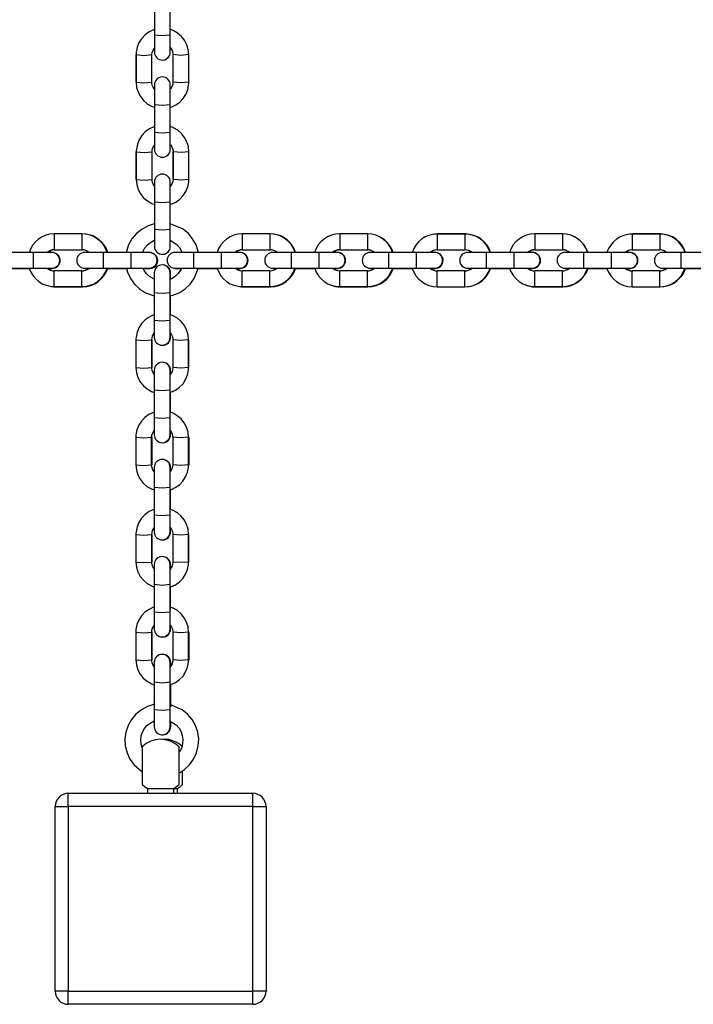
# Model space of a CAD drawing. Units: inches. Extents: x 231 to 363, y 145 to 275.
# Drawn here: x 298 to 301, y 250 to 254 of the extents above; entities that cross this region are included whole.
import ezdxf

# ---------------------------------------------------------------- set-up
doc = ezdxf.new("R2010")
doc.units = ezdxf.units.IN
doc.header["$MEASUREMENT"] = 0
doc.layers.add('Ebene 1', color=7, linetype='Continuous')

# ---------------------------------------------------------------- blocks, each defined once
blk = doc.blocks.new('block 2')
at = {"layer": 'Ebene 1', "color": 179, "lineweight": 25, "true_color": 0x1a171b}
for points in [[(298.5385, 254.0544), (298.5385, 253.9497)], [(298.5385, 254.0477), (298.5385, 253.9709)], [(298.5985, 253.9497), (298.5985, 254.0544)], [(298.5385, 253.9711), (298.5358, 253.9704), (298.5186, 253.9628), (298.5031, 253.9514), (298.49, 253.938), (298.4796, 253.9221), (298.4727, 253.9046), (298.4689, 253.8861), (298.4689, 253.8813), (298.4689, 253.8763)], [(298.6688, 253.8763), (298.6667, 253.8956), (298.6608, 253.914), (298.6522, 253.9308), (298.6405, 253.9454), (298.626, 253.9578), (298.6099, 253.9673), (298.5988, 253.9711)], [(298.5385, 253.9497), (298.5385, 253.9042), (298.5385, 253.8858)], [(298.5985, 253.9497), (298.5685, 253.9471), (298.5385, 253.9497)], [(298.5985, 253.8858), (298.5985, 253.9042), (298.5985, 253.9497)], [(298.5285, 253.8763), (298.5292, 253.8841), (298.5316, 253.8911), (298.5382, 253.9022)], [(298.5385, 253.9013), (298.5385, 253.8898), (298.5385, 253.8855)], [(298.5988, 253.9022), (298.604, 253.8946), (298.6071, 253.8875), (298.6085, 253.8801), (298.6085, 253.8784), (298.6085, 253.8763)], [(298.4683, 253.876), (298.4683, 253.7716)], [(298.4689, 253.8763), (298.4689, 253.7716)], [(298.4689, 253.8763), (298.4986, 253.8734), (298.5285, 253.8763)], [(298.5285, 253.7716), (298.5285, 253.8763)], [(298.6085, 253.8763), (298.6085, 253.7716)], [(298.6688, 253.8763), (298.6388, 253.8734), (298.6085, 253.8763)], [(298.6085, 253.876), (298.6085, 253.7716)], [(298.6688, 253.7716), (298.6688, 253.8763)], [(298.4689, 253.7716), (298.4703, 253.7521), (298.4762, 253.7337), (298.4848, 253.7172), (298.4965, 253.7023), (298.511, 253.6901), (298.5275, 253.6808), (298.5396, 253.6762)], [(298.4689, 253.7716), (298.4986, 253.769), (298.5285, 253.7716)], [(298.5378, 253.7461), (298.5334, 253.7532), (298.5299, 253.7602), (298.5285, 253.7676), (298.5285, 253.7697), (298.5285, 253.7716)], [(298.5385, 253.7619), (298.5385, 253.7394), (298.5385, 253.6862)], [(298.5385, 253.7619), (298.5385, 253.7582), (298.5385, 253.7475)], [(298.5985, 253.6767), (298.6012, 253.6774), (298.6188, 253.6855), (298.6343, 253.6963), (298.6474, 253.7098), (298.6574, 253.7256), (298.6646, 253.7432), (298.6681, 253.7619), (298.6684, 253.7666), (298.6688, 253.7716)], [(298.5985, 253.6862), (298.5985, 253.7394), (298.5985, 253.7619)], [(298.6085, 253.7716), (298.6078, 253.7637), (298.6057, 253.7568), (298.5988, 253.7458)], [(298.6688, 253.7716), (298.6388, 253.769), (298.6085, 253.7716)], [(298.5385, 253.6862), (298.5385, 253.5814)], [(298.5985, 253.6862), (298.5685, 253.6834), (298.5385, 253.6862)], [(298.5385, 253.6781), (298.5385, 253.6026)], [(298.5985, 253.5814), (298.5985, 253.6862)], [(298.5385, 253.6028), (298.5361, 253.6021), (298.5192, 253.5945), (298.5037, 253.5835), (298.4907, 253.5697), (298.4803, 253.5539), (298.4734, 253.5363), (298.4696, 253.5179), (298.4689, 253.5129), (298.4689, 253.5079)], [(298.6691, 253.5079), (298.667, 253.5277), (298.6615, 253.5461), (298.6529, 253.5626), (298.6409, 253.5775), (298.6264, 253.5899), (298.6102, 253.599), (298.5988, 253.6033)], [(298.5385, 253.5814), (298.5385, 253.5358), (298.5385, 253.5175)], [(298.5985, 253.5814), (298.5685, 253.579), (298.5385, 253.5814)], [(298.5985, 253.5175), (298.5985, 253.5358), (298.5985, 253.5814)], [(298.5292, 253.5079), (298.5299, 253.5158), (298.5323, 253.5232), (298.5382, 253.533)], [(298.5385, 253.5323), (298.5385, 253.5211), (298.5385, 253.5172)], [(298.5988, 253.5344), (298.6047, 253.5263), (298.6074, 253.5192), (298.6088, 253.5122), (298.6092, 253.5101), (298.6092, 253.5079)], [(298.4683, 253.5084), (298.4679, 253.5079)], [(298.4679, 253.5077), (298.4679, 253.4033)], [(298.4689, 253.5079), (298.4689, 253.4035)], [(298.4689, 253.5079), (298.4993, 253.5056), (298.5292, 253.5079)], [(298.5292, 253.4035), (298.5292, 253.5079)], [(298.6081, 253.5077), (298.6085, 253.5084)], [(298.6081, 253.5077), (298.6081, 253.4033)], [(298.6092, 253.5079), (298.6092, 253.4035)], [(298.6691, 253.5079), (298.6391, 253.5056), (298.6092, 253.5079)], [(298.6691, 253.4035), (298.6691, 253.5079)], [(298.4689, 253.404), (298.4683, 253.4035), (298.4679, 253.4033)], [(298.4689, 253.4035), (298.471, 253.3838), (298.4765, 253.3654), (298.4851, 253.3489), (298.4972, 253.3341), (298.5117, 253.3217), (298.5279, 253.3125), (298.5344, 253.3098)], [(298.4689, 253.4035), (298.4993, 253.4007), (298.5292, 253.4035)], [(298.5378, 253.3785), (298.5337, 253.3852), (298.531, 253.3919), (298.5292, 253.3993), (298.5292, 253.4014), (298.5292, 253.4035)], [(298.5385, 253.3937), (298.5385, 253.3711), (298.5385, 253.3175)], [(298.5385, 253.3933), (298.5385, 253.3902), (298.5385, 253.3799)], [(298.6092, 253.4035), (298.6085, 253.3959), (298.6061, 253.3885), (298.5985, 253.3768)], [(298.5985, 253.3175), (298.5985, 253.3711), (298.5985, 253.3937)], [(298.6002, 253.3086), (298.6019, 253.3093), (298.6192, 253.3172), (298.6347, 253.328), (298.6474, 253.3418), (298.6577, 253.3578), (298.665, 253.3754), (298.6688, 253.3937), (298.6691, 253.3987), (298.6691, 253.4035)], [(298.6081, 253.4033), (298.6085, 253.4035), (298.6092, 253.404)], [(298.6691, 253.4035), (298.6391, 253.4007), (298.6092, 253.4035)], [(298.5385, 253.3175), (298.5385, 253.2131)], [(298.5985, 253.3175), (298.5685, 253.3151), (298.5385, 253.3175)], [(298.5385, 253.3101), (298.5385, 253.225)], [(298.5985, 253.2131), (298.5985, 253.3175)], [(298.5375, 253.235), (298.5144, 253.2278), (298.4913, 253.2152), (298.4703, 253.1987), (298.4531, 253.1785), (298.44, 253.1553), (298.4311, 253.1267)], [(298.7056, 253.1263), (298.7042, 253.1305), (298.696, 253.1556), (298.6832, 253.1785), (298.666, 253.199), (298.645, 253.2156), (298.5985, 253.2352)], [(298.2633, 253.1968), (298.1582, 253.1968)], [(298.1582, 253.1968), (298.1582, 253.1668), (298.1582, 253.1368)], [(298.2633, 253.1968), (298.2633, 253.1668), (298.2633, 253.1368)], [(298.5385, 253.2131), (298.5385, 253.1675), (298.5385, 253.1492)], [(298.5985, 253.2131), (298.5685, 253.2107), (298.5385, 253.2131)], [(298.5985, 253.1492), (298.5985, 253.1675), (298.5985, 253.2131)], [(298.9764, 253.1968), (298.8713, 253.1968)], [(298.8713, 253.1968), (298.8713, 253.1668), (298.8713, 253.1368)], [(298.9764, 253.1968), (298.9764, 253.1668), (298.9764, 253.1368)], [(299.3461, 253.1968), (299.2413, 253.1968)], [(299.2413, 253.1968), (299.2413, 253.1668), (299.2413, 253.1368)], [(299.3461, 253.1968), (299.3461, 253.1668), (299.3461, 253.1368)], [(299.7161, 253.1963), (299.611, 253.1963)], [(299.611, 253.1963), (299.611, 253.1661), (299.611, 253.1361)], [(299.7178, 253.1964), (299.6127, 253.1964)], [(299.7161, 253.1963), (299.7161, 253.1661), (299.7161, 253.1361)], [(300.0857, 253.1968), (299.9807, 253.1968)], [(299.9807, 253.1968), (299.9807, 253.1668), (299.9807, 253.1368)], [(300.0857, 253.1968), (300.0857, 253.1668), (300.0857, 253.1368)], [(300.455, 253.1963), (300.3507, 253.1963)], [(300.3507, 253.1963), (300.3507, 253.1661), (300.3507, 253.1361)], [(300.4575, 253.1964), (300.3527, 253.1964)], [(300.455, 253.1963), (300.455, 253.1661), (300.455, 253.1361)], [(298.4934, 253.1267), (298.5024, 253.1435), (298.5117, 253.1553), (298.5234, 253.1647), (298.5378, 253.1725)], [(298.5385, 253.1704), (298.5385, 253.1546), (298.5385, 253.1489)], [(298.5985, 253.1725), (298.6236, 253.1563), (298.6336, 253.1449), (298.6409, 253.1315), (298.6429, 253.1267)], [(298.0786, 253.1263), (297.9739, 253.1263)], [(298.1489, 253.1263), (298.1282, 253.1263), (298.0786, 253.1263)], [(298.0786, 253.1263), (298.0786, 253.0964), (298.0786, 253.0664)], [(298.1582, 253.1368), (298.2633, 253.1368)], [(298.161, 253.1365), (298.161, 253.1368)], [(298.161, 253.1365), (298.266, 253.1365)], [(298.3435, 253.1263), (298.2939, 253.1263), (298.2733, 253.1263)], [(298.4486, 253.1263), (298.3435, 253.1263)], [(298.3435, 253.1263), (298.3435, 253.0964), (298.3435, 253.0664)], [(298.5186, 253.1263), (298.4979, 253.1263), (298.4486, 253.1263)], [(298.4486, 253.1263), (298.4486, 253.0964), (298.4486, 253.0664)], [(298.6863, 253.1263), (298.6371, 253.1263), (298.6164, 253.1263)], [(298.7914, 253.1263), (298.6863, 253.1263)], [(298.6863, 253.1263), (298.6863, 253.0964), (298.6863, 253.0664)], [(298.8613, 253.1263), (298.841, 253.1263), (298.7914, 253.1263)], [(298.7914, 253.1263), (298.7914, 253.0964), (298.7914, 253.0664)], [(298.8713, 253.1368), (298.9764, 253.1368)], [(298.8737, 253.1365), (298.8737, 253.1368)], [(298.8737, 253.1365), (298.9788, 253.1365)], [(299.0563, 253.1263), (299.0071, 253.1263), (298.9864, 253.1263)], [(299.1614, 253.1263), (299.0563, 253.1263)], [(299.0563, 253.1263), (299.0563, 253.0964), (299.0563, 253.0664)], [(299.2313, 253.1263), (299.211, 253.1263), (299.1614, 253.1263)], [(299.1614, 253.1263), (299.1614, 253.0964), (299.1614, 253.0664)], [(299.2413, 253.1368), (299.3461, 253.1368)], [(299.2434, 253.1361), (299.2434, 253.1368)], [(299.2434, 253.1361), (299.3481, 253.1361)], [(299.3481, 253.1361), (299.3481, 253.1368)], [(299.426, 253.1263), (299.3767, 253.1263), (299.3564, 253.1263)], [(299.5314, 253.1263), (299.426, 253.1263)], [(299.426, 253.1263), (299.426, 253.0964), (299.426, 253.0664)], [(299.601, 253.1263), (299.5807, 253.1263), (299.5314, 253.1263)], [(299.5314, 253.1263), (299.5314, 253.0964), (299.5314, 253.0664)], [(299.611, 253.1361), (299.7161, 253.1361)], [(299.796, 253.1263), (299.7464, 253.1263), (299.7261, 253.1263)], [(299.9011, 253.1263), (299.796, 253.1263)], [(299.796, 253.1263), (299.796, 253.0964), (299.796, 253.0664)], [(299.971, 253.1263), (299.9503, 253.1263), (299.9011, 253.1263)], [(299.9011, 253.1263), (299.9011, 253.0964), (299.9011, 253.0664)], [(299.9807, 253.1368), (300.0857, 253.1368)], [(299.9824, 253.1361), (299.9824, 253.1368)], [(299.9824, 253.1361), (300.0878, 253.1361)], [(300.0878, 253.1361), (300.0878, 253.1368)], [(300.1657, 253.1263), (300.1157, 253.1263), (300.0954, 253.1263)], [(300.2704, 253.1263), (300.1657, 253.1263)], [(300.1657, 253.1263), (300.1657, 253.0964), (300.1657, 253.0664)], [(300.3407, 253.1263), (300.32, 253.1263), (300.2704, 253.1263)], [(300.2704, 253.1263), (300.2704, 253.0964), (300.2704, 253.0664)], [(300.3507, 253.1361), (300.455, 253.1361)], [(300.5353, 253.1263), (300.4857, 253.1263), (300.465, 253.1263)], [(300.64, 253.1263), (300.5353, 253.1263)], [(300.5353, 253.1263), (300.5353, 253.0964), (300.5353, 253.0664)], [(297.9739, 253.0664), (298.0786, 253.0664)], [(297.989, 253.066), (298.0635, 253.066)], [(298.0786, 253.0664), (298.1282, 253.0664), (298.1489, 253.0664)], [(298.1327, 253.066), (298.1458, 253.066), (298.1506, 253.066)], [(298.2633, 253.0567), (298.1582, 253.0567)], [(298.1582, 252.9968), (298.1582, 253.0268), (298.1582, 253.0567)], [(298.2633, 252.9968), (298.2633, 253.0268), (298.2633, 253.0567)], [(298.2733, 253.0664), (298.2939, 253.0664), (298.3435, 253.0664)], [(298.2757, 253.066), (298.2791, 253.066), (298.2891, 253.066)], [(298.3435, 253.0664), (298.4486, 253.0664)], [(298.3587, 253.066), (298.4342, 253.066)], [(298.4321, 253.0657), (298.4362, 253.0519), (298.4476, 253.0278), (298.4627, 253.0064), (298.482, 252.988), (298.5044, 252.9739), (298.5372, 252.9618)], [(298.4486, 253.0664), (298.4979, 253.0664), (298.5186, 253.0664)], [(298.5372, 253.0247), (298.5196, 253.035), (298.5086, 253.0455), (298.4993, 253.0574), (298.4951, 253.0657)], [(298.4975, 253.066), (298.5144, 253.066), (298.5206, 253.066)], [(298.5375, 253.0493), (298.5375, 253.0264), (298.5375, 252.9732)], [(298.5975, 252.9732), (298.5975, 253.0264), (298.5975, 253.0493)], [(298.5978, 252.9618), (298.6078, 252.9641), (298.6322, 252.9739), (298.6543, 252.9883), (298.6736, 253.0064), (298.6891, 253.0278), (298.7042, 253.066)], [(298.6412, 253.066), (298.6288, 253.0466), (298.6181, 253.0359), (298.6054, 253.0278), (298.5978, 253.0243)], [(298.5995, 253.0261), (298.5995, 253.043), (298.5995, 253.049)], [(298.6164, 253.0664), (298.6371, 253.0664), (298.6863, 253.0664)], [(298.6188, 253.066), (298.6247, 253.066), (298.6409, 253.066)], [(298.6863, 253.0664), (298.7914, 253.0664)], [(298.7025, 253.066), (298.7759, 253.066)], [(298.7914, 253.0664), (298.841, 253.0664), (298.8613, 253.0664)], [(298.8455, 253.066), (298.8589, 253.066), (298.8638, 253.066)], [(298.9764, 253.0567), (298.8713, 253.0567)], [(298.8713, 252.9968), (298.8713, 253.0268), (298.8713, 253.0567)], [(298.9764, 252.9968), (298.9764, 253.0268), (298.9764, 253.0567)], [(298.9864, 253.0664), (299.0071, 253.0664), (299.0563, 253.0664)], [(298.9885, 253.066), (298.9919, 253.066), (299.0019, 253.066)], [(299.0563, 253.0664), (299.1614, 253.0664)], [(299.0712, 253.066), (299.1463, 253.066)], [(299.1614, 253.0664), (299.211, 253.0664), (299.2313, 253.0664)], [(299.2155, 253.066), (299.2289, 253.066), (299.2334, 253.066)], [(299.3461, 253.0567), (299.2413, 253.0567)], [(299.2413, 252.9968), (299.2413, 253.0268), (299.2413, 253.0567)], [(299.3461, 252.9968), (299.3461, 253.0268), (299.3461, 253.0567)], [(299.3564, 253.0664), (299.3767, 253.0664), (299.426, 253.0664)], [(299.3581, 253.066), (299.3616, 253.066), (299.3719, 253.066)], [(299.426, 253.0664), (299.5314, 253.0664)], [(299.4415, 253.066), (299.5159, 253.066)], [(299.5314, 253.0664), (299.5807, 253.0664), (299.601, 253.0664)], [(299.5848, 253.066), (299.5983, 253.066), (299.6034, 253.066)], [(299.7161, 253.0564), (299.611, 253.0564)], [(299.611, 252.9964), (299.611, 253.0264), (299.611, 253.0564)], [(299.7178, 253.0564), (299.6127, 253.0564)], [(299.7161, 252.9964), (299.7161, 253.0264), (299.7161, 253.0564)], [(299.7261, 253.0664), (299.7464, 253.0664), (299.796, 253.0664)], [(299.7278, 253.066), (299.7312, 253.066), (299.7423, 253.066)], [(299.796, 253.0664), (299.9011, 253.0664)], [(299.8115, 253.066), (299.8856, 253.066)], [(299.9011, 253.0664), (299.9503, 253.0664), (299.971, 253.0664)], [(299.9548, 253.066), (299.9683, 253.066), (299.9724, 253.066)], [(300.0857, 253.0567), (299.9807, 253.0567)], [(299.9807, 252.9968), (299.9807, 253.0268), (299.9807, 253.0567)], [(300.0857, 252.9968), (300.0857, 253.0268), (300.0857, 253.0567)], [(300.0954, 253.0664), (300.1157, 253.0664), (300.1657, 253.0664)], [(300.0974, 253.066), (300.1012, 253.066), (300.1112, 253.066)], [(300.1657, 253.0664), (300.2704, 253.0664)], [(300.1808, 253.066), (300.2549, 253.066)], [(300.2704, 253.0664), (300.32, 253.0664), (300.3407, 253.0664)], [(300.3238, 253.066), (300.3379, 253.066), (300.3424, 253.066)], [(300.455, 253.0564), (300.3507, 253.0564)], [(300.3507, 252.9964), (300.3507, 253.0264), (300.3507, 253.0564)], [(300.4575, 253.0564), (300.3527, 253.0564)], [(300.455, 252.9964), (300.455, 253.0264), (300.455, 253.0564)], [(300.465, 253.0664), (300.4857, 253.0664), (300.5353, 253.0664)], [(300.4671, 253.066), (300.4709, 253.066), (300.4812, 253.066)], [(300.5353, 253.0664), (300.64, 253.0664)], [(300.5505, 253.066), (300.6232, 253.066)], [(298.1582, 252.9968), (298.2633, 252.9968)], [(298.161, 252.9968), (298.161, 252.9964)], [(298.161, 252.9964), (298.266, 252.9964)], [(298.266, 252.9968), (298.266, 252.9964)], [(298.8713, 252.9968), (298.9764, 252.9968)], [(298.8737, 252.9968), (298.8737, 252.9964)], [(298.8737, 252.9964), (298.9788, 252.9964)], [(298.9788, 252.9968), (298.9788, 252.9964)], [(299.2413, 252.9968), (299.3461, 252.9968)], [(299.2434, 252.9968), (299.2434, 252.9961)], [(299.2434, 252.9961), (299.3481, 252.9961)], [(299.3481, 252.9968), (299.3481, 252.9961)], [(299.611, 252.9964), (299.7161, 252.9964)], [(299.9807, 252.9968), (300.0857, 252.9968)], [(299.9824, 252.9968), (299.9824, 252.9961)], [(299.9824, 252.9961), (300.0878, 252.9961)], [(300.0878, 252.9968), (300.0878, 252.9961)], [(300.3507, 252.9964), (300.455, 252.9964)], [(298.5375, 252.9732), (298.5375, 252.8688)], [(298.5975, 252.9732), (298.5675, 252.9708), (298.5375, 252.9732)], [(298.5975, 252.8688), (298.5975, 252.9732)], [(298.5995, 252.8886), (298.5995, 252.9634)], [(298.5375, 252.8903), (298.5354, 252.8895), (298.5182, 252.8814), (298.5027, 252.8705), (298.4896, 252.8573), (298.4793, 252.8412), (298.4724, 252.8237), (298.4689, 252.8049), (298.4683, 252.7999), (298.4679, 252.7953)], [(298.6681, 252.7953), (298.6664, 252.8147), (298.6605, 252.8331), (298.6519, 252.8497), (298.6398, 252.8645), (298.6257, 252.8769), (298.6092, 252.886), (298.5968, 252.8907)], [(298.5375, 252.8688), (298.5375, 252.8232), (298.5375, 252.8046)], [(298.5975, 252.8688), (298.5675, 252.8659), (298.5375, 252.8688)], [(298.5975, 252.8046), (298.5975, 252.8232), (298.5975, 252.8688)], [(298.5279, 252.7953), (298.5292, 252.8032), (298.5313, 252.8101), (298.5372, 252.8204)], [(298.5981, 252.8214), (298.6033, 252.8139), (298.6064, 252.8066), (298.6078, 252.7992), (298.6081, 252.7971), (298.6081, 252.7953)], [(298.5995, 252.8046), (298.5995, 252.8077), (298.5995, 252.8176)], [(298.4679, 252.7953), (298.4679, 252.6907)], [(298.4679, 252.7953), (298.4979, 252.7925), (298.5279, 252.7953)], [(298.5279, 252.6907), (298.5279, 252.7953)], [(298.5292, 252.7951), (298.5285, 252.7953)], [(298.5292, 252.6902), (298.5292, 252.7951)], [(298.6081, 252.7953), (298.6081, 252.6907)], [(298.6681, 252.7953), (298.6381, 252.7925), (298.6081, 252.7953)], [(298.6681, 252.6907), (298.6681, 252.7953)], [(298.6688, 252.7953), (298.6691, 252.7951)], [(298.6691, 252.6902), (298.6691, 252.7951)], [(298.4679, 252.6907), (298.4703, 252.6712), (298.4755, 252.6528), (298.4841, 252.6363), (298.4962, 252.6211), (298.5106, 252.6092), (298.5268, 252.5996), (298.5372, 252.5958)], [(298.4679, 252.6907), (298.4979, 252.6881), (298.5279, 252.6907)], [(298.5292, 252.6902), (298.5285, 252.6907), (298.5279, 252.6909)], [(298.5372, 252.6655), (298.5327, 252.6723), (298.5299, 252.6793), (298.5282, 252.6867), (298.5279, 252.6885), (298.5279, 252.6907)], [(298.5375, 252.68), (298.5375, 252.6571), (298.5375, 252.6039)], [(298.5975, 252.6039), (298.5975, 252.6571), (298.5975, 252.68)], [(298.5978, 252.5954), (298.6009, 252.5965), (298.6185, 252.604), (298.6336, 252.6151), (298.6467, 252.6289), (298.6567, 252.6447), (298.6643, 252.6623), (298.6677, 252.6807), (298.6681, 252.6857), (298.6681, 252.6907)], [(298.6081, 252.6907), (298.6074, 252.6829), (298.6054, 252.6754), (298.5978, 252.6642)], [(298.5995, 252.6683), (298.5995, 252.6769), (298.5995, 252.6797)], [(298.6681, 252.6907), (298.6381, 252.6881), (298.6081, 252.6907)], [(298.6681, 252.6909), (298.6688, 252.6907), (298.6691, 252.6902)], [(298.5375, 252.6039), (298.5375, 252.4995)], [(298.5975, 252.6039), (298.5675, 252.6013), (298.5375, 252.6039)], [(298.5975, 252.4995), (298.5975, 252.6039)], [(298.5995, 252.5188), (298.5995, 252.5961)], [(298.5375, 252.521), (298.5347, 252.5198), (298.5175, 252.5121), (298.5024, 252.5012), (298.4893, 252.4874), (298.4786, 252.4716), (298.4717, 252.4538), (298.4679, 252.4356), (298.4676, 252.4306), (298.4676, 252.4256)], [(298.6677, 252.4256), (298.6657, 252.4454), (298.6598, 252.4638), (298.6515, 252.4804), (298.6395, 252.4952), (298.625, 252.5072), (298.6088, 252.5167), (298.5964, 252.5212)], [(298.5375, 252.4995), (298.5375, 252.4538), (298.5375, 252.4352)], [(298.5975, 252.4995), (298.5675, 252.4966), (298.5375, 252.4995)], [(298.5975, 252.4352), (298.5975, 252.4538), (298.5975, 252.4995)], [(298.5275, 252.4256), (298.5282, 252.4335), (298.5306, 252.4407), (298.5372, 252.4518)], [(298.5981, 252.4514), (298.6033, 252.444), (298.6061, 252.4373), (298.6074, 252.4299), (298.6074, 252.4277), (298.6078, 252.4256)], [(298.5995, 252.4352), (298.5995, 252.4383), (298.5995, 252.4475)], [(298.4676, 252.4256), (298.4676, 252.3212)], [(298.4676, 252.4256), (298.4975, 252.4232), (298.5275, 252.4256)], [(298.5275, 252.3212), (298.5275, 252.4256)], [(298.5292, 252.4254), (298.5292, 252.4261), (298.5279, 252.4263)], [(298.5292, 252.3209), (298.5292, 252.4254)], [(298.6078, 252.4256), (298.6078, 252.3212)], [(298.6677, 252.4256), (298.6378, 252.4232), (298.6078, 252.4256)], [(298.6677, 252.3212), (298.6677, 252.4256)], [(298.6681, 252.4263), (298.6691, 252.4256), (298.6695, 252.4254)], [(298.6695, 252.3209), (298.6695, 252.4254)], [(298.4676, 252.3212), (298.4696, 252.3014), (298.4751, 252.2831), (298.4838, 252.2666), (298.4958, 252.2518), (298.5099, 252.2394), (298.5265, 252.2303), (298.5372, 252.2259)], [(298.4676, 252.3212), (298.4975, 252.3184), (298.5275, 252.3212)], [(298.5292, 252.3209), (298.5292, 252.3212), (298.5275, 252.3215)], [(298.5372, 252.2954), (298.5323, 252.3029), (298.5292, 252.3097), (298.5275, 252.3171), (298.5275, 252.3191), (298.5275, 252.3212)], [(298.5375, 252.3117), (298.5375, 252.2888), (298.5375, 252.2356)], [(298.5975, 252.2356), (298.5975, 252.2888), (298.5975, 252.3117)], [(298.5978, 252.2259), (298.6002, 252.227), (298.6174, 252.2349), (298.6333, 252.2458), (298.646, 252.2595), (298.6564, 252.2754), (298.6636, 252.293), (298.667, 252.3114), (298.6674, 252.3164), (298.6677, 252.3212)], [(298.6078, 252.3212), (298.6068, 252.3135), (298.6047, 252.306), (298.5978, 252.2952)], [(298.5995, 252.2993), (298.5995, 252.3081), (298.5995, 252.3114)], [(298.6677, 252.3212), (298.6378, 252.3184), (298.6078, 252.3212)], [(298.6677, 252.3215), (298.6691, 252.3212), (298.6695, 252.3209)], [(298.5375, 252.2356), (298.5375, 252.131)], [(298.5975, 252.2356), (298.5675, 252.233), (298.5375, 252.2356)], [(298.5975, 252.131), (298.5975, 252.2356)], [(298.5995, 252.1508), (298.5995, 252.2268)], [(298.5375, 252.1527), (298.5354, 252.1519), (298.5182, 252.1438), (298.5027, 252.1328), (298.4896, 252.1192), (298.4793, 252.1033), (298.4724, 252.0859), (298.4689, 252.0673), (298.4683, 252.0623), (298.4679, 252.0577)], [(298.6681, 252.0577), (298.6664, 252.0771), (298.6605, 252.0956), (298.6519, 252.1121), (298.6398, 252.1269), (298.6257, 252.1393), (298.6092, 252.1483), (298.5968, 252.1529)], [(298.5375, 252.131), (298.5375, 252.0856), (298.5375, 252.0668)], [(298.5975, 252.131), (298.5675, 252.1283), (298.5375, 252.131)], [(298.5975, 252.0668), (298.5975, 252.0856), (298.5975, 252.131)], [(298.5279, 252.0577), (298.5292, 252.0654), (298.5313, 252.0725), (298.5372, 252.0828)], [(298.5981, 252.0838), (298.6033, 252.0761), (298.6064, 252.069), (298.6078, 252.0616), (298.6081, 252.0594), (298.6081, 252.0577)], [(298.5995, 252.0668), (298.5995, 252.0701), (298.5995, 252.08)], [(298.4679, 252.0577), (298.4679, 251.9529)], [(298.4679, 252.0577), (298.4979, 252.0549), (298.5279, 252.0577)], [(298.5279, 251.9529), (298.5279, 252.0577)], [(298.5292, 251.9526), (298.5292, 252.0573)], [(298.6081, 252.0577), (298.6081, 251.9529)], [(298.6681, 252.0577), (298.6381, 252.0549), (298.6081, 252.0577)], [(298.6681, 251.9529), (298.6681, 252.0577)], [(298.6691, 251.9526), (298.6691, 252.0573)], [(298.4679, 251.9529), (298.4703, 251.9331), (298.4755, 251.9152), (298.4841, 251.8981), (298.4962, 251.8835), (298.5106, 251.8714), (298.5268, 251.862), (298.5372, 251.858)], [(298.4679, 251.9529), (298.4979, 251.9505), (298.5279, 251.9529)], [(298.5292, 251.9526), (298.5285, 251.9529), (298.5279, 251.9533)], [(298.5372, 251.9279), (298.5327, 251.9347), (298.5299, 251.9416), (298.5282, 251.9491), (298.5279, 251.9509), (298.5279, 251.9529)], [(298.5978, 251.8577), (298.6009, 251.8587), (298.6185, 251.8665), (298.6336, 251.8775), (298.6467, 251.8913), (298.6567, 251.9071), (298.6643, 251.9247), (298.6677, 251.9431), (298.6681, 251.9481), (298.6681, 251.9529)], [(298.6081, 251.9529), (298.6074, 251.9452), (298.6054, 251.9378), (298.5978, 251.9264)], [(298.6681, 251.9529), (298.6381, 251.9505), (298.6081, 251.9529)], [(298.6681, 251.9533), (298.6688, 251.9529), (298.6691, 251.9526)], [(298.5375, 251.9435), (298.5375, 251.9204), (298.5375, 251.8673)], [(298.5975, 251.8673), (298.5975, 251.9204), (298.5975, 251.9435)], [(298.5995, 251.9304), (298.5995, 251.9398), (298.5995, 251.9431)], [(298.5375, 251.8673), (298.5375, 251.7624)], [(298.5975, 251.8673), (298.5675, 251.8644), (298.5375, 251.8673)], [(298.5975, 251.7624), (298.5975, 251.8673)], [(298.5995, 251.7745), (298.5995, 251.8585)], [(298.5368, 251.7819), (298.5351, 251.7814), (298.5179, 251.7734), (298.5024, 251.7624), (298.4893, 251.749), (298.4789, 251.7328), (298.4717, 251.7156), (298.4683, 251.6968), (298.4679, 251.6918), (298.4676, 251.6873)], [(298.6677, 251.6873), (298.666, 251.7068), (298.6602, 251.725), (298.6515, 251.7417), (298.6398, 251.7566), (298.6254, 251.7688), (298.6088, 251.7779), (298.5961, 251.7829)], [(298.5375, 251.7624), (298.5375, 251.7169), (298.5375, 251.6985)], [(298.5975, 251.7624), (298.5675, 251.76), (298.5375, 251.7624)], [(298.5975, 251.6985), (298.5975, 251.7169), (298.5975, 251.7624)], [(298.5279, 251.6873), (298.5285, 251.6951), (298.531, 251.7021), (298.5372, 251.7128)], [(298.5981, 251.7131), (298.6033, 251.7056), (298.6064, 251.6985), (298.6078, 251.6911), (298.6078, 251.689), (298.6078, 251.6873)], [(298.5995, 251.6983), (298.5995, 251.7011), (298.5995, 251.7092)], [(298.4676, 251.6873), (298.4676, 251.5826)], [(298.4676, 251.6873), (298.4979, 251.6844), (298.5279, 251.6873)], [(298.5279, 251.5826), (298.5279, 251.6873)], [(298.5292, 251.687), (298.5292, 251.6873), (298.5282, 251.6877)], [(298.5292, 251.5822), (298.5292, 251.687)], [(298.6078, 251.6873), (298.6078, 251.5826)], [(298.6677, 251.6873), (298.6378, 251.6844), (298.6078, 251.6873)], [(298.6677, 251.5826), (298.6677, 251.6873)], [(298.6681, 251.6877), (298.6691, 251.6873), (298.6695, 251.687)], [(298.6695, 251.5822), (298.6695, 251.687)], [(298.4676, 251.5826), (298.4696, 251.5628), (298.4755, 251.5447), (298.4841, 251.5278), (298.4958, 251.513), (298.5103, 251.5011), (298.5265, 251.4916), (298.5368, 251.4877)], [(298.4676, 251.5826), (298.4979, 251.58), (298.5279, 251.5826)], [(298.5292, 251.5822), (298.5292, 251.5826), (298.5279, 251.5833)], [(298.5368, 251.5574), (298.5323, 251.5641), (298.5292, 251.5712), (298.5279, 251.5786), (298.5279, 251.5805), (298.5279, 251.5826)], [(298.5975, 251.4871), (298.6006, 251.4884), (298.6181, 251.4961), (298.6336, 251.5071), (298.6467, 251.5207), (298.6567, 251.5366), (298.6639, 251.5543), (298.6674, 251.5726), (298.6677, 251.5776), (298.6677, 251.5826)], [(298.6078, 251.5826), (298.6071, 251.5747), (298.605, 251.5674), (298.5975, 251.556)], [(298.6677, 251.5826), (298.6378, 251.58), (298.6078, 251.5826)], [(298.6677, 251.5833), (298.6688, 251.5826), (298.6695, 251.5822)], [(298.5375, 251.5731), (298.5375, 251.55), (298.5375, 251.4968)], [(298.5975, 251.4968), (298.5975, 251.55), (298.5975, 251.5731)], [(298.5999, 251.561), (298.5999, 251.5695), (298.5999, 251.5726)], [(298.5375, 251.4968), (298.5375, 251.3921)], [(298.5975, 251.4968), (298.5675, 251.494), (298.5375, 251.4968)], [(298.5975, 251.3921), (298.5975, 251.4968)], [(298.5999, 251.4041), (298.5999, 251.4884)], [(298.5341, 251.4124), (298.5124, 251.4057), (298.4893, 251.3931), (298.4683, 251.3766), (298.4514, 251.3564), (298.4383, 251.3332), (298.43, 251.308), (298.4262, 251.282), (298.4276, 251.2556), (298.4342, 251.2298), (298.4455, 251.2057), (298.461, 251.1843), (298.4907, 251.1585)], [(298.5375, 251.3921), (298.5375, 251.3466), (298.5375, 251.3282)], [(298.5975, 251.3921), (298.5675, 251.3897), (298.5375, 251.3921)], [(298.6329, 251.1533), (298.6526, 251.1662), (298.6715, 251.1843), (298.687, 251.2057), (298.6984, 251.2298), (298.7046, 251.2556), (298.7063, 251.282), (298.7025, 251.3083), (298.6943, 251.3335), (298.6812, 251.3564), (298.6643, 251.3766), (298.6433, 251.3931), (298.5961, 251.4131)], [(298.5975, 251.3282), (298.5975, 251.3466), (298.5975, 251.3921)], [(298.4903, 251.2512), (298.4876, 251.2636), (298.4865, 251.2787), (298.4882, 251.2939), (298.4931, 251.308), (298.5003, 251.3214), (298.5099, 251.3332), (298.5217, 251.3426), (298.5368, 251.3507)], [(298.5975, 251.35), (298.6216, 251.3342), (298.6316, 251.3225), (298.6391, 251.3094), (298.644, 251.2953), (298.646, 251.2803), (298.6453, 251.2651), (298.6419, 251.2505), (298.6329, 251.2319)], [(298.5999, 251.3278), (298.5999, 251.3332), (298.5999, 251.348)], [(298.4917, 251.2527), (298.4917, 251.1811), (298.4917, 251.1099)], [(298.6316, 251.1099), (298.6316, 251.1811), (298.6316, 251.2527)], [(298.6453, 251.1094), (298.6453, 251.1242), (298.6453, 251.1623)], [(298.5117, 251.0946), (298.5117, 251.0761)], [(298.5117, 251.0946), (298.5616, 251.0946), (298.6116, 251.0946)], [(298.6116, 251.0761), (298.6116, 251.0946)], [(298.6116, 251.0942), (298.6219, 251.0942), (298.6254, 251.0942)], [(298.6254, 251.0761), (298.6254, 251.0942)], [(298.2116, 251.0761), (298.9116, 251.0761)], [(298.2116, 251.0262), (298.2116, 251.0619), (298.2116, 251.0761)], [(298.9116, 251.0262), (298.9116, 251.0619), (298.9116, 251.0761)], [(298.1616, 250.3262), (298.1616, 251.0262)], [(298.1616, 251.0262), (298.1761, 251.0262), (298.2116, 251.0262)], [(298.2116, 251.0262), (298.2116, 250.3262)], [(298.9116, 251.0262), (298.2116, 251.0262)], [(298.9116, 250.3262), (298.9116, 251.0262)], [(298.9116, 251.0262), (298.9471, 251.0262), (298.9616, 251.0262)], [(298.9616, 251.0262), (298.9616, 250.3262)], [(298.2116, 250.3262), (298.1761, 250.3262), (298.1616, 250.3262)], [(298.2116, 250.3262), (298.9116, 250.3262)], [(298.2116, 250.2762), (298.2116, 250.291), (298.2116, 250.3262)], [(298.9116, 250.2762), (298.9116, 250.291), (298.9116, 250.3262)], [(298.9616, 250.3262), (298.9471, 250.3262), (298.9116, 250.3262)], [(298.9116, 250.2762), (298.2116, 250.2762)]]:
    blk.add_lwpolyline(points, dxfattribs=at)
for points in [[(298.5385, 253.8858), (298.5385, 253.8693), (298.552, 253.8558), (298.5685, 253.8558), (298.585, 253.8558), (298.5985, 253.8693), (298.5985, 253.8858)], [(298.5385, 253.8855), (298.5385, 253.8689), (298.552, 253.8555), (298.5685, 253.8555), (298.5813, 253.8555), (298.5926, 253.8636), (298.5968, 253.8756)], [(298.5985, 253.7619), (298.5985, 253.7785), (298.585, 253.7919), (298.5685, 253.7919), (298.552, 253.7919), (298.5385, 253.7785), (298.5385, 253.7619)], [(298.5385, 253.5175), (298.5385, 253.501), (298.552, 253.4875), (298.5685, 253.4875), (298.585, 253.4875), (298.5985, 253.501), (298.5985, 253.5175)], [(298.5385, 253.5172), (298.5385, 253.5005), (298.552, 253.4872), (298.5685, 253.4872), (298.5813, 253.4872), (298.5926, 253.4953), (298.5968, 253.5074)], [(298.5985, 253.3937), (298.5985, 253.4102), (298.585, 253.4236), (298.5685, 253.4236), (298.552, 253.4236), (298.5385, 253.4102), (298.5385, 253.3937)], [(298.5385, 253.1492), (298.5385, 253.1327), (298.552, 253.1193), (298.5685, 253.1193), (298.585, 253.1193), (298.5985, 253.1327), (298.5985, 253.1492)], [(298.5385, 253.1489), (298.5385, 253.1322), (298.552, 253.1189), (298.5685, 253.1189), (298.5813, 253.1189), (298.5926, 253.127), (298.5968, 253.1387)], [(298.1489, 253.0664), (298.1654, 253.0664), (298.1789, 253.0798), (298.1789, 253.0964), (298.1789, 253.1129), (298.1651, 253.1263), (298.1489, 253.1263)], [(298.1506, 253.066), (298.1672, 253.066), (298.1809, 253.0793), (298.1809, 253.096), (298.1809, 253.1115), (298.1689, 253.1241), (298.1537, 253.126)], [(298.2733, 253.1263), (298.2571, 253.1263), (298.2433, 253.1129), (298.2433, 253.0964), (298.2433, 253.0798), (298.2571, 253.0664), (298.2733, 253.0664)], [(298.5186, 253.0664), (298.5351, 253.0664), (298.5485, 253.0798), (298.5485, 253.0964), (298.5485, 253.1129), (298.5351, 253.1263), (298.5186, 253.1263)], [(298.5206, 253.066), (298.5372, 253.066), (298.5506, 253.0793), (298.5506, 253.096), (298.5506, 253.1115), (298.5385, 253.1246), (298.5234, 253.126)], [(298.6164, 253.1263), (298.5999, 253.1263), (298.5864, 253.1129), (298.5864, 253.0964), (298.5864, 253.0798), (298.5999, 253.0664), (298.6164, 253.0664)], [(298.8613, 253.0664), (298.8779, 253.0664), (298.8913, 253.0798), (298.8913, 253.0964), (298.8913, 253.1129), (298.8779, 253.1263), (298.8613, 253.1263)], [(298.8638, 253.066), (298.8799, 253.066), (298.8937, 253.0793), (298.8937, 253.096), (298.8937, 253.1115), (298.882, 253.1246), (298.8662, 253.126)], [(298.9864, 253.1263), (298.9702, 253.1263), (298.9564, 253.1129), (298.9564, 253.0964), (298.9564, 253.0798), (298.9702, 253.0664), (298.9864, 253.0664)], [(299.2313, 253.0664), (299.2479, 253.0664), (299.2613, 253.0798), (299.2613, 253.0964), (299.2613, 253.1129), (299.2479, 253.1263), (299.2313, 253.1263)], [(299.2334, 253.066), (299.2503, 253.066), (299.2634, 253.0793), (299.2634, 253.096), (299.2634, 253.1115), (299.252, 253.1241), (299.2369, 253.126)], [(299.3564, 253.1263), (299.3399, 253.1263), (299.3264, 253.1129), (299.3264, 253.0964), (299.3264, 253.0798), (299.3399, 253.0664), (299.3564, 253.0664)], [(299.601, 253.0664), (299.6179, 253.0664), (299.6313, 253.0798), (299.6313, 253.0964), (299.6313, 253.1129), (299.6179, 253.1263), (299.601, 253.1263)], [(299.6034, 253.066), (299.62, 253.066), (299.6334, 253.0793), (299.6334, 253.096), (299.6334, 253.1112), (299.6217, 253.1241), (299.6065, 253.126)], [(299.7261, 253.1263), (299.7095, 253.1263), (299.6961, 253.1129), (299.6961, 253.0964), (299.6961, 253.0798), (299.7095, 253.0664), (299.7261, 253.0664)], [(299.971, 253.0664), (299.9875, 253.0664), (300.001, 253.0798), (300.001, 253.0964), (300.001, 253.1129), (299.9875, 253.1263), (299.971, 253.1263)], [(299.9724, 253.066), (299.9893, 253.066), (300.0027, 253.0793), (300.0027, 253.096), (300.0027, 253.1112), (299.9913, 253.1239), (299.9765, 253.126)], [(300.0954, 253.1263), (300.0788, 253.1263), (300.0654, 253.1129), (300.0654, 253.0964), (300.0654, 253.0798), (300.0792, 253.0664), (300.0954, 253.0664)], [(300.3407, 253.0664), (300.3572, 253.0664), (300.3706, 253.0798), (300.3706, 253.0964), (300.3706, 253.1129), (300.3569, 253.1263), (300.3407, 253.1263)], [(300.3424, 253.066), (300.3589, 253.066), (300.3724, 253.0793), (300.3724, 253.096), (300.3724, 253.1112), (300.361, 253.1241), (300.3458, 253.126)], [(300.465, 253.1263), (300.4485, 253.1263), (300.4351, 253.1129), (300.4351, 253.0964), (300.4351, 253.0798), (300.4488, 253.0664), (300.465, 253.0664)], [(298.5975, 253.0493), (298.5975, 253.066), (298.584, 253.0793), (298.5675, 253.0793), (298.5513, 253.0793), (298.5375, 253.0657), (298.5375, 253.0493)], [(298.5375, 252.8046), (298.5375, 252.7884), (298.5509, 252.7746), (298.5675, 252.7746), (298.584, 252.7746), (298.5975, 252.7884), (298.5975, 252.8046)], [(298.5644, 252.7749), (298.5806, 252.772), (298.5961, 252.7827), (298.5988, 252.7992), (298.5992, 252.8011), (298.5995, 252.8028), (298.5995, 252.8046)], [(298.5975, 252.68), (298.5975, 252.6967), (298.584, 252.71), (298.5675, 252.71), (298.5513, 252.71), (298.5375, 252.6962), (298.5375, 252.68)], [(298.5375, 252.4352), (298.5375, 252.419), (298.5509, 252.4053), (298.5675, 252.4053), (298.584, 252.4053), (298.5975, 252.419), (298.5975, 252.4352)], [(298.5644, 252.4056), (298.5806, 252.4027), (298.5961, 252.4134), (298.5988, 252.4299), (298.5992, 252.4316), (298.5995, 252.4335), (298.5995, 252.4352)], [(298.5975, 252.3117), (298.5975, 252.3283), (298.584, 252.3417), (298.5675, 252.3417), (298.5513, 252.3417), (298.5375, 252.3279), (298.5375, 252.3117)], [(298.5375, 252.0668), (298.5375, 252.0504), (298.5509, 252.037), (298.5675, 252.037), (298.584, 252.037), (298.5975, 252.0506), (298.5975, 252.0668)], [(298.5644, 252.0373), (298.5806, 252.0344), (298.5961, 252.0451), (298.5988, 252.0616), (298.5992, 252.0633), (298.5995, 252.0652), (298.5995, 252.0668)], [(298.5975, 251.9435), (298.5975, 251.9596), (298.584, 251.9734), (298.5675, 251.9734), (298.5513, 251.9734), (298.5375, 251.9596), (298.5375, 251.9435)], [(298.5375, 251.6985), (298.5375, 251.6821), (298.5509, 251.6687), (298.5675, 251.6687), (298.584, 251.6687), (298.5975, 251.6823), (298.5975, 251.6985)], [(298.5644, 251.6689), (298.5806, 251.6658), (298.5961, 251.6768), (298.5988, 251.693), (298.5992, 251.6947), (298.5995, 251.6964), (298.5995, 251.6983)], [(298.5975, 251.5731), (298.5975, 251.5893), (298.584, 251.6029), (298.5675, 251.6029), (298.5509, 251.6029), (298.5375, 251.5893), (298.5375, 251.5731)], [(298.5375, 251.3282), (298.5375, 251.3116), (298.5509, 251.2982), (298.5675, 251.2982), (298.5837, 251.2982), (298.5975, 251.312), (298.5975, 251.3282)], [(298.5651, 251.2982), (298.5816, 251.2958), (298.5968, 251.307), (298.5992, 251.3232), (298.5995, 251.3251), (298.5999, 251.3264), (298.5999, 251.3278)]]:
    blk.add_open_spline(points, degree=3, knots=[0, 0, 0, 0, 1, 1, 1, 2, 2, 2, 2], dxfattribs=at)
for points in [[(298.5403, 253.7723), (298.5392, 253.769), (298.5385, 253.7656), (298.5385, 253.7619)], [(298.5403, 253.404), (298.5392, 253.4004), (298.5385, 253.3968), (298.5385, 253.3933)], [(298.1582, 253.1968), (298.1144, 253.1968), (298.0759, 253.168), (298.0628, 253.126)], [(298.359, 253.126), (298.3463, 253.168), (298.307, 253.1968), (298.2633, 253.1968)], [(298.3615, 253.126), (298.3494, 253.1644), (298.3156, 253.192), (298.2757, 253.1963)], [(298.8713, 253.1968), (298.8276, 253.1968), (298.7887, 253.1684), (298.7756, 253.1263)], [(299.0718, 253.1263), (299.0591, 253.1684), (299.0198, 253.1968), (298.9764, 253.1968)], [(299.0739, 253.1263), (299.0622, 253.1644), (299.0284, 253.1923), (298.9888, 253.1963)], [(299.2413, 253.1968), (299.1976, 253.1968), (299.1583, 253.1684), (299.1456, 253.1263)], [(299.4418, 253.126), (299.4291, 253.168), (299.3902, 253.1968), (299.3461, 253.1968)], [(299.4439, 253.126), (299.4343, 253.156), (299.4115, 253.1799), (299.3816, 253.1901)], [(299.611, 253.1963), (299.5672, 253.1963), (299.5287, 253.1675), (299.5159, 253.126)], [(299.6127, 253.1964), (299.6086, 253.1964), (299.6045, 253.1963), (299.6, 253.1957)], [(299.8118, 253.126), (299.7988, 253.1675), (299.7598, 253.1963), (299.7161, 253.1963)], [(299.8136, 253.126), (299.8005, 253.168), (299.7615, 253.1964), (299.7178, 253.1964)], [(299.9807, 253.1968), (299.9369, 253.1968), (299.898, 253.168), (299.8852, 253.126)], [(300.1815, 253.126), (300.1684, 253.168), (300.1295, 253.1968), (300.0857, 253.1968)], [(300.1829, 253.126), (300.1739, 253.1542), (300.1529, 253.177), (300.1257, 253.1883)], [(300.3507, 253.1963), (300.3066, 253.1963), (300.268, 253.1675), (300.2549, 253.126)], [(300.3527, 253.1964), (300.3486, 253.1964), (300.3448, 253.1963), (300.341, 253.1957)], [(300.5508, 253.126), (300.5377, 253.1675), (300.4988, 253.1963), (300.455, 253.1963)], [(300.5529, 253.126), (300.5401, 253.168), (300.5012, 253.1964), (300.4575, 253.1964)], [(298.1582, 253.1368), (298.1486, 253.1368), (298.1386, 253.1329), (298.131, 253.126)], [(298.161, 253.1365), (298.151, 253.1365), (298.1413, 253.1327), (298.1341, 253.126)], [(298.2905, 253.126), (298.2833, 253.1329), (298.2736, 253.1368), (298.2633, 253.1368)], [(298.2691, 253.1365), (298.2681, 253.1365), (298.2671, 253.1365), (298.266, 253.1365)], [(298.8713, 253.1368), (298.8613, 253.1368), (298.8514, 253.1329), (298.8441, 253.1263)], [(298.8737, 253.1365), (298.8638, 253.1365), (298.8541, 253.1329), (298.8469, 253.1263)], [(299.0033, 253.1263), (298.9957, 253.1329), (298.9864, 253.1368), (298.9764, 253.1368)], [(298.9819, 253.1365), (298.9809, 253.1365), (298.9799, 253.1365), (298.9788, 253.1365)], [(299.2413, 253.1368), (299.231, 253.1368), (299.2217, 253.1329), (299.2141, 253.1263)], [(299.2434, 253.1361), (299.2338, 253.1361), (299.2245, 253.1327), (299.2172, 253.1263)], [(299.3736, 253.126), (299.3661, 253.1329), (299.3564, 253.1368), (299.3461, 253.1368)], [(299.3609, 253.1341), (299.3571, 253.1355), (299.353, 253.1361), (299.3481, 253.1361)], [(299.611, 253.1361), (299.601, 253.1361), (299.5917, 253.1327), (299.5841, 253.126)], [(299.6072, 253.1361), (299.5993, 253.1351), (299.592, 253.1315), (299.5858, 253.126)], [(299.7429, 253.126), (299.7357, 253.1327), (299.7261, 253.1361), (299.7161, 253.1361)], [(299.9807, 253.1368), (299.9703, 253.1368), (299.961, 253.1329), (299.9534, 253.126)], [(299.9824, 253.1361), (299.9731, 253.1361), (299.9634, 253.1327), (299.9562, 253.126)], [(300.1129, 253.126), (300.1057, 253.1329), (300.0957, 253.1368), (300.0857, 253.1368)], [(300.1019, 253.1334), (300.0974, 253.1351), (300.0926, 253.1361), (300.0878, 253.1361)], [(300.3507, 253.1361), (300.3407, 253.1361), (300.331, 253.1327), (300.3238, 253.126)], [(300.3472, 253.1361), (300.3393, 253.1351), (300.3314, 253.1315), (300.3255, 253.126)], [(300.4819, 253.126), (300.4747, 253.1327), (300.465, 253.1361), (300.455, 253.1361)], [(298.5995, 253.049), (298.5995, 253.0641), (298.5881, 253.0772), (298.5726, 253.0791)], [(298.0635, 253.066), (298.0766, 253.025), (298.1151, 252.9968), (298.1582, 252.9968)], [(298.1327, 253.066), (298.1399, 253.06), (298.1492, 253.0567), (298.1582, 253.0567)], [(298.1351, 253.066), (298.1406, 253.061), (298.1479, 253.0578), (298.1551, 253.0567)], [(298.2633, 253.0567), (298.2729, 253.0567), (298.2819, 253.06), (298.2891, 253.066)], [(298.2633, 252.9968), (298.3067, 252.9968), (298.3453, 253.025), (298.3587, 253.066)], [(298.266, 252.9964), (298.3091, 252.9964), (298.348, 253.0247), (298.3611, 253.066)], [(298.2709, 253.0664), (298.2726, 253.0664), (298.274, 253.066), (298.2757, 253.066)], [(298.6136, 253.0664), (298.6154, 253.0664), (298.6167, 253.066), (298.6188, 253.066)], [(298.7759, 253.0664), (298.789, 253.025), (298.8279, 252.9968), (298.8713, 252.9968)], [(298.8452, 253.0664), (298.8527, 253.0604), (298.8617, 253.0567), (298.8713, 253.0567)], [(298.8476, 253.0664), (298.8534, 253.0614), (298.8603, 253.0578), (298.8682, 253.0567)], [(298.9764, 253.0567), (298.9857, 253.0567), (298.9947, 253.0604), (299.0022, 253.0664)], [(298.9764, 252.9968), (299.0195, 252.9968), (299.0581, 253.025), (299.0712, 253.0664)], [(298.9788, 252.9964), (299.0222, 252.9964), (299.0612, 253.025), (299.0739, 253.0664)], [(298.9836, 253.0667), (298.985, 253.0664), (298.9864, 253.066), (298.9885, 253.066)], [(299.1463, 253.0664), (299.159, 253.025), (299.1979, 252.9968), (299.2413, 252.9968)], [(299.2152, 253.0664), (299.2227, 253.0604), (299.2317, 253.0567), (299.2413, 253.0567)], [(299.2165, 253.0664), (299.2203, 253.0631), (299.2241, 253.0607), (299.2286, 253.059)], [(299.3461, 253.0567), (299.3557, 253.0567), (299.3643, 253.06), (299.3719, 253.066)], [(299.3461, 252.9968), (299.3895, 252.9968), (299.4281, 253.025), (299.4415, 253.066)], [(299.3481, 252.9961), (299.3919, 252.9961), (299.4308, 253.0243), (299.4439, 253.066)], [(299.353, 253.0667), (299.3547, 253.0664), (299.3564, 253.066), (299.3581, 253.066)], [(299.5159, 253.066), (299.529, 253.0247), (299.5676, 252.9964), (299.611, 252.9964)], [(299.5848, 253.066), (299.5924, 253.0597), (299.6014, 253.0564), (299.611, 253.0564)], [(299.5872, 253.066), (299.5941, 253.06), (299.6034, 253.0564), (299.6127, 253.0564)], [(299.7161, 253.0564), (299.7257, 253.0564), (299.735, 253.0597), (299.7423, 253.066)], [(299.7161, 252.9964), (299.7595, 252.9964), (299.7984, 253.0247), (299.8115, 253.066)], [(299.7178, 253.0564), (299.7195, 253.0564), (299.7202, 253.0564), (299.7219, 253.0567)], [(299.7223, 253.0667), (299.724, 253.0664), (299.7257, 253.066), (299.7278, 253.066)], [(299.7288, 252.9971), (299.7681, 253.0014), (299.8012, 253.0285), (299.8132, 253.066)], [(299.8856, 253.066), (299.899, 253.025), (299.9372, 252.9968), (299.9807, 252.9968)], [(299.9548, 253.066), (299.9624, 253.06), (299.971, 253.0567), (299.9807, 253.0567)], [(299.9562, 253.066), (299.9593, 253.0635), (299.9624, 253.0614), (299.9658, 253.0597)], [(300.0857, 253.0567), (300.095, 253.0567), (300.1043, 253.06), (300.1112, 253.066)], [(300.0857, 252.9968), (300.1288, 252.9968), (300.1677, 253.025), (300.1808, 253.066)], [(300.0878, 252.9961), (300.1309, 252.9961), (300.1698, 253.0243), (300.1829, 253.066)], [(300.0923, 253.0667), (300.094, 253.0664), (300.0957, 253.066), (300.0974, 253.066)], [(300.2549, 253.066), (300.2683, 253.0247), (300.3066, 252.9964), (300.3507, 252.9964)], [(300.3238, 253.066), (300.3314, 253.0597), (300.3407, 253.0564), (300.3507, 253.0564)], [(300.3265, 253.066), (300.3338, 253.06), (300.3431, 253.0564), (300.3527, 253.0564)], [(300.455, 253.0564), (300.4647, 253.0564), (300.4743, 253.0597), (300.4812, 253.066)], [(300.455, 252.9964), (300.4985, 252.9964), (300.5374, 253.0247), (300.5505, 253.066)], [(300.4575, 253.0564), (300.4585, 253.0564), (300.4595, 253.0564), (300.4606, 253.0567)], [(300.4619, 253.0667), (300.4637, 253.0664), (300.4654, 253.066), (300.4671, 253.066)], [(300.4664, 252.9968), (300.5064, 253.0006), (300.5405, 253.0278), (300.5525, 253.066)], [(298.1489, 252.9971), (298.1527, 252.9968), (298.1568, 252.9964), (298.161, 252.9964)], [(298.8613, 252.9971), (298.8655, 252.9968), (298.8696, 252.9964), (298.8737, 252.9964)], [(299.2079, 253.0025), (299.2189, 252.9982), (299.231, 252.9961), (299.2434, 252.9961)], [(299.9428, 253.0042), (299.9555, 252.9989), (299.9689, 252.9961), (299.9824, 252.9961)], [(298.5995, 252.6797), (298.5995, 252.6948), (298.5881, 252.7079), (298.5726, 252.7093)], [(298.5995, 252.3114), (298.5995, 252.3265), (298.5881, 252.3395), (298.5726, 252.341)], [(298.5995, 251.9431), (298.5995, 251.9583), (298.5881, 251.971), (298.5726, 251.9727)], [(298.5999, 251.5726), (298.5999, 251.5881), (298.5875, 251.6012), (298.572, 251.6026)], [(298.6316, 251.2527), (298.593, 251.2904), (298.5306, 251.2904), (298.4917, 251.2527)], [(298.6453, 251.2524), (298.6257, 251.2718), (298.5985, 251.282), (298.5706, 251.2806)], [(298.4917, 251.1099), (298.4975, 251.1039), (298.5044, 251.0989), (298.5117, 251.0946)], [(298.6116, 251.0946), (298.6192, 251.0989), (298.6257, 251.1039), (298.6316, 251.1099)], [(298.6254, 251.0942), (298.6329, 251.0985), (298.6395, 251.1034), (298.6453, 251.1094)], [(298.2116, 251.0761), (298.1844, 251.0761), (298.1616, 251.0538), (298.1616, 251.0262)], [(298.9616, 251.0262), (298.9616, 251.0538), (298.9389, 251.0761), (298.9116, 251.0761)], [(298.1616, 250.3262), (298.1616, 250.2988), (298.1844, 250.2762), (298.2116, 250.2762)], [(298.9116, 250.2762), (298.9389, 250.2762), (298.9616, 250.2988), (298.9616, 250.3262)]]:
    blk.add_open_spline(points, degree=3, dxfattribs=at)

msp = doc.modelspace()

# ---------------------------------------------------------------- block references
at = {"layer": 'Ebene 1'}
msp.add_blockref('block 2', (0, 0), dxfattribs=at)

doc.saveas('drawing.dxf')
